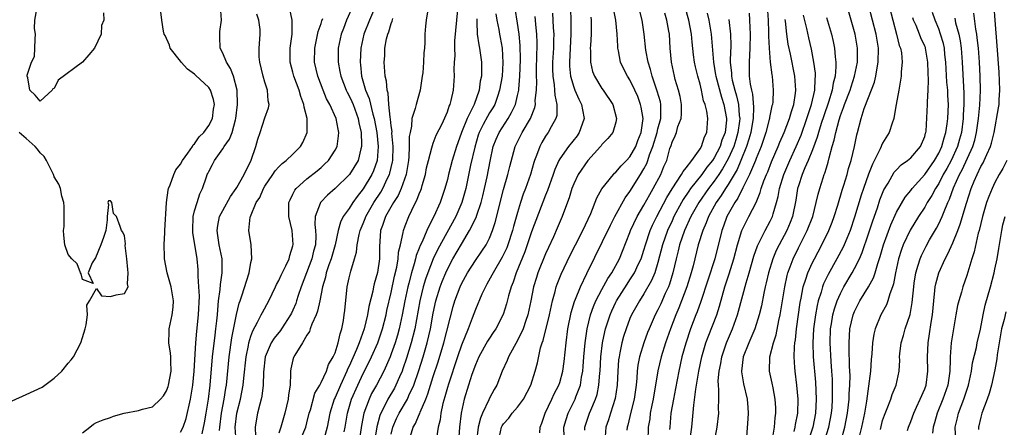
# Model space of a CAD drawing. Units: inches. Extents: x 2496000 to 2499000, y 1473000 to 1476000.
# Drawn here: x 2496160 to 2496300, y 1474205 to 1474263 of the extents above; entities that cross this region are included whole.
import ezdxf

# ---------------------------------------------------------------- set-up
doc = ezdxf.new("R2010")
doc.units = ezdxf.units.IN
doc.header["$MEASUREMENT"] = 0
doc.layers.add('LD24961473_2ft', color=180, linetype='Continuous')

msp = doc.modelspace()

# ---------------------------------------------------------------- linework, layer by layer
at = {"layer": 'LD24961473_2ft'}
for points, elevation in [([(2496183, 1474204.3), (2496183.35, 1474205), (2496183.77, 1474206.23), (2496184.41, 1474209), (2496184.75, 1474211), (2496184.95, 1474213), (2496185.16, 1474217), (2496185.32, 1474218.68), (2496185.57, 1474221), (2496185.68, 1474223.68), (2496185.6, 1474225), (2496185.48, 1474226.52), (2496185.51, 1474227), (2496185.48, 1474227.48), (2496185.34, 1474229), (2496184.74, 1474232.74), (2496184.73, 1474233), (2496184.8, 1474235), (2496185, 1474235.82), (2496185.34, 1474237), (2496185.75, 1474238.25), (2496186.12, 1474239), (2496186.69, 1474240.69), (2496186.8, 1474241), (2496186.87, 1474241.13), (2496187, 1474241.43), (2496187.55, 1474242.45), (2496187.81, 1474243), (2496189, 1474244.67), (2496189.21, 1474245), (2496189.98, 1474246.02), (2496190.32, 1474247), (2496190.8, 1474248.8), (2496190.88, 1474249), (2496191.12, 1474251), (2496191.04, 1474253.04), (2496190.54, 1474255), (2496190.12, 1474256.12), (2496189.53, 1474257), (2496189, 1474258.27), (2496188.64, 1474259), (2496188.61, 1474260.61), (2496188.59, 1474261), (2496188.61, 1474261.39), (2496188.84, 1474263), (2496188.7, 1474265)], 8226), ([(2496207.52, 1474265), (2496206.64, 1474263), (2496206.18, 1474261.82), (2496205.89, 1474261), (2496205.45, 1474259), (2496205.43, 1474257), (2496205.69, 1474255.69), (2496205.8, 1474255), (2496206.58, 1474253), (2496206.72, 1474252.72), (2496207, 1474252.23), (2496207.4, 1474251.4), (2496207.56, 1474251), (2496208.28, 1474249), (2496208.38, 1474248.38), (2496208.7, 1474247), (2496208.79, 1474245.21), (2496208.77, 1474245), (2496208.67, 1474244.67), (2496208.27, 1474243), (2496207.04, 1474241), (2496205, 1474238.99), (2496203.94, 1474238.06), (2496202.91, 1474237), (2496202.89, 1474236.89), (2496202.19, 1474235), (2496202.13, 1474233.87), (2496202.23, 1474233), (2496202.26, 1474232.26), (2496202.2, 1474231), (2496201.94, 1474230.06), (2496201.71, 1474229), (2496200.18, 1474225), (2496199.76, 1474223.76), (2496199.53, 1474223), (2496199.39, 1474222.61), (2496199, 1474221.69), (2496198.78, 1474221.22), (2496198.66, 1474221), (2496197.37, 1474219), (2496197.22, 1474218.78), (2496196.33, 1474217.67), (2496195.92, 1474217), (2496195.05, 1474215), (2496194.82, 1474212.82), (2496194.78, 1474211), (2496194.58, 1474209.42), (2496194.48, 1474209), (2496194.27, 1474208.27), (2496193.95, 1474207), (2496193.8, 1474206.2), (2496193.61, 1474205), (2496193.68, 1474203.68)], 8218), ([(2496210.78, 1474265), (2496209.89, 1474263), (2496209.12, 1474261), (2496208.66, 1474259), (2496208.56, 1474257), (2496208.62, 1474256.62), (2496208.78, 1474255), (2496209.36, 1474253), (2496209.85, 1474251.85), (2496210.39, 1474249.61), (2496210.58, 1474249), (2496210.96, 1474247), (2496211.16, 1474245), (2496211.01, 1474243), (2496210.49, 1474241.51), (2496210.25, 1474241), (2496209, 1474238.94), (2496208.13, 1474237.87), (2496207.51, 1474237), (2496207, 1474236.16), (2496206.16, 1474235), (2496205.77, 1474234.23), (2496205.43, 1474233), (2496205.01, 1474230.99), (2496204.45, 1474229), (2496204.12, 1474228.12), (2496203.75, 1474227), (2496203.63, 1474226.37), (2496203.2, 1474225), (2496202.82, 1474223), (2496202.49, 1474221.51), (2496202.3, 1474221), (2496201.69, 1474219.69), (2496201.45, 1474219), (2496201.35, 1474218.65), (2496201, 1474218.12), (2496200.36, 1474217), (2496199.25, 1474215.25), (2496199.08, 1474214.92), (2496199, 1474214.61), (2496198.71, 1474213.29), (2496198.66, 1474213), (2496198.67, 1474212.67), (2496198.6, 1474211), (2496198.39, 1474209.61), (2496198.34, 1474209), (2496197.85, 1474207), (2496197.65, 1474206.35), (2496197.29, 1474205), (2496197, 1474204.14)], 8216), ([(2496206.32, 1474204.32), (2496206.45, 1474205), (2496206.76, 1474207), (2496207.36, 1474209), (2496208.24, 1474211), (2496209, 1474212.63), (2496209.81, 1474214.19), (2496210.2, 1474215), (2496211.08, 1474217), (2496211.58, 1474218.42), (2496211.76, 1474219), (2496212.28, 1474221), (2496212.4, 1474221.6), (2496213, 1474224.18), (2496213.47, 1474226.53), (2496213.78, 1474227.78), (2496214, 1474229), (2496214.06, 1474229.94), (2496214.33, 1474231), (2496214.72, 1474232.72), (2496214.75, 1474233), (2496215, 1474233.7), (2496215.5, 1474235), (2496215.94, 1474235.94), (2496216.48, 1474237), (2496216.67, 1474237.33), (2496217, 1474238.24), (2496217.24, 1474238.76), (2496217.32, 1474239), (2496217.43, 1474239.43), (2496217.88, 1474241), (2496218.05, 1474241.95), (2496218.3, 1474243), (2496218.8, 1474244.8), (2496218.86, 1474245.14), (2496219, 1474245.48), (2496219.41, 1474246.59), (2496220.24, 1474248.24), (2496221, 1474249.93), (2496221.25, 1474250.75), (2496221.39, 1474251), (2496221.55, 1474251.55), (2496221.87, 1474253), (2496222.01, 1474255), (2496221.96, 1474255.96), (2496222.02, 1474257), (2496222.09, 1474257.91), (2496222.05, 1474259), (2496222.07, 1474260.07), (2496222.34, 1474263), (2496222.56, 1474265)], 8210), ([(2496234.17, 1474204.17), (2496234.22, 1474205), (2496234.44, 1474205.56), (2496234.91, 1474207), (2496235.89, 1474209), (2496236.23, 1474209.77), (2496236.88, 1474211), (2496237, 1474211.38), (2496237.43, 1474213), (2496237.63, 1474214.37), (2496237.9, 1474217), (2496238.17, 1474219), (2496238.64, 1474221.36), (2496239.1, 1474222.9), (2496239.25, 1474223.25), (2496239.95, 1474225), (2496240.89, 1474226.89), (2496244.22, 1474233.78), (2496244.85, 1474235), (2496246.33, 1474237.67), (2496247, 1474238.58), (2496248.53, 1474241), (2496249, 1474241.79), (2496249.41, 1474242.59), (2496249.55, 1474243), (2496249.79, 1474243.79), (2496250.26, 1474245), (2496250.88, 1474247), (2496251, 1474247.51), (2496251.42, 1474249), (2496251.39, 1474250.61), (2496251.41, 1474251), (2496251.34, 1474251.34), (2496250.89, 1474252.89), (2496250.18, 1474255), (2496249.95, 1474255.95), (2496249.59, 1474257), (2496249.27, 1474258.73), (2496249.05, 1474261), (2496248.73, 1474263), (2496248, 1474266)], 8192), ([(2496266.56, 1474265), (2496266.68, 1474263), (2496266.73, 1474261.27), (2496266.73, 1474260.73), (2496266.82, 1474259), (2496266.99, 1474256.99), (2496267.2, 1474255.2), (2496267.25, 1474255), (2496267.43, 1474253), (2496267.35, 1474251.35), (2496267.31, 1474251), (2496267.23, 1474250.77), (2496266.89, 1474249.11), (2496266.88, 1474249), (2496266.84, 1474248.84), (2496266.35, 1474247), (2496265.69, 1474245), (2496265, 1474243.3), (2496264.89, 1474243), (2496264.05, 1474241), (2496263.1, 1474239.1), (2496262.38, 1474237.62), (2496261.94, 1474237), (2496260.83, 1474235), (2496260.34, 1474233.66), (2496260.08, 1474233), (2496259.08, 1474229), (2496257.1, 1474222.9), (2496256.57, 1474221.43), (2496256.39, 1474221), (2496255.62, 1474219), (2496254.95, 1474216.95), (2496254.42, 1474215), (2496253.97, 1474213), (2496253.49, 1474210.51), (2496253.19, 1474209), (2496252.84, 1474207), (2496252.67, 1474205), (2496252.66, 1474204.66)], 8180), ([(2496267.31, 1474203.31), (2496267.61, 1474205), (2496267.68, 1474206.32), (2496267.78, 1474207), (2496267.77, 1474207.77), (2496267.69, 1474209), (2496267.39, 1474210.61), (2496267.29, 1474211.29), (2496266.9, 1474213), (2496266.95, 1474215), (2496267.48, 1474217), (2496267.85, 1474218.15), (2496268.22, 1474220.22), (2496268.39, 1474221), (2496269.05, 1474225), (2496269.4, 1474226.6), (2496269.51, 1474227), (2496269.83, 1474227.83), (2496270.24, 1474229), (2496271, 1474230.53), (2496272.27, 1474233), (2496273.04, 1474235), (2496273.55, 1474237), (2496273.8, 1474238.2), (2496274.04, 1474239), (2496274.53, 1474240.53), (2496274.69, 1474241), (2496274.79, 1474241.21), (2496275, 1474241.97), (2496275.25, 1474242.75), (2496275.39, 1474243.39), (2496275.84, 1474245), (2496276.12, 1474245.88), (2496276.32, 1474247), (2496276.79, 1474248.79), (2496277, 1474249.43), (2496277.45, 1474250.55), (2496277.58, 1474251), (2496278.36, 1474253), (2496278.5, 1474253.5), (2496279.02, 1474255), (2496279.41, 1474257), (2496279.42, 1474259), (2496279.08, 1474261), (2496277.97, 1474265)], 8172), ([(2496270.4, 1474204.4), (2496270.56, 1474205), (2496270.6, 1474205.4), (2496270.93, 1474207), (2496270.97, 1474209), (2496270.79, 1474211), (2496270.53, 1474213), (2496270.51, 1474213.49), (2496270.4, 1474215), (2496270.43, 1474216.43), (2496270.5, 1474217), (2496270.57, 1474217.43), (2496270.73, 1474219), (2496271.25, 1474222.75), (2496271.39, 1474223.39), (2496271.7, 1474225), (2496272.07, 1474226.07), (2496272.34, 1474227), (2496273, 1474228.44), (2496273.28, 1474229), (2496274.35, 1474231), (2496275.33, 1474233), (2496275.8, 1474234.2), (2496276.09, 1474235), (2496276.61, 1474236.61), (2496277.25, 1474238.75), (2496277.5, 1474239.5), (2496277.95, 1474241), (2496278.16, 1474241.84), (2496278.53, 1474243), (2496279, 1474245), (2496279.33, 1474246.67), (2496279.43, 1474247), (2496279.95, 1474249), (2496280.39, 1474250.39), (2496281, 1474251.98), (2496281.86, 1474254.14), (2496282.03, 1474255), (2496282.22, 1474256.22), (2496282.38, 1474257), (2496282.4, 1474259), (2496282.07, 1474261), (2496281.06, 1474265)], 8170), ([(2496283.95, 1474265), (2496284.44, 1474263), (2496284.98, 1474261.02), (2496285.38, 1474259.38), (2496285.54, 1474259), (2496285.67, 1474258.33), (2496285.79, 1474257), (2496285.65, 1474255.65), (2496285.63, 1474255), (2496285.3, 1474253), (2496284.94, 1474251), (2496284.67, 1474249.33), (2496284.58, 1474249), (2496284.34, 1474248.34), (2496283.95, 1474247), (2496283, 1474245.45), (2496282.85, 1474245.15), (2496282.8, 1474245), (2496282.65, 1474244.65), (2496281.54, 1474242.46), (2496281, 1474241.06), (2496280.27, 1474239), (2496279.95, 1474238.05), (2496279, 1474234.91), (2496278.36, 1474233), (2496277.9, 1474231.9), (2496277.54, 1474231), (2496277.37, 1474230.63), (2496276.5, 1474229), (2496275.24, 1474226.76), (2496274.59, 1474225.41), (2496274.44, 1474225), (2496274.23, 1474224.23), (2496273.82, 1474223), (2496273.66, 1474222.34), (2496273.42, 1474221), (2496273.16, 1474219), (2496273.04, 1474217), (2496273.09, 1474215), (2496273.42, 1474211.42), (2496273.53, 1474209), (2496273.43, 1474207), (2496273.05, 1474205), (2496272.39, 1474203)], 8168), ([(2496286.54, 1474204.54), (2496286.68, 1474205), (2496287, 1474205.79), (2496287.43, 1474207), (2496287.84, 1474207.84), (2496288.37, 1474209), (2496289, 1474210.48), (2496289.19, 1474211), (2496289.46, 1474213), (2496289.41, 1474215), (2496289.47, 1474217), (2496289.69, 1474218.31), (2496289.92, 1474219.92), (2496290.11, 1474221), (2496290.3, 1474223), (2496290.46, 1474224.46), (2496290.5, 1474225), (2496290.58, 1474225.42), (2496290.99, 1474227), (2496291.89, 1474229), (2496292.29, 1474229.71), (2496293, 1474231.27), (2496293.71, 1474233), (2496294.07, 1474233.93), (2496294.93, 1474236.93), (2496295.62, 1474239), (2496296.04, 1474240.04), (2496296.45, 1474241), (2496297, 1474242.13), (2496297.32, 1474242.68), (2496297.48, 1474243), (2496297.83, 1474243.83), (2496298.38, 1474245), (2496298.52, 1474245.48), (2496298.88, 1474247), (2496299.52, 1474250.48), (2496299.59, 1474251), (2496299.62, 1474251.62), (2496299.72, 1474253), (2496299.67, 1474254.33), (2496299.59, 1474255.59), (2496299.32, 1474259.32), (2496299.02, 1474262.98), (2496298.88, 1474264.88)], 8158), ([(2496172.03, 1474264.03), (2496172.08, 1474263), (2496171.75, 1474262.25), (2496171.67, 1474261), (2496170.75, 1474259), (2496169.94, 1474258.06), (2496169.03, 1474257), (2496165.57, 1474254.43), (2496165, 1474253.28), (2496164.78, 1474253.22), (2496164.69, 1474253), (2496163, 1474251.45), (2496162.3, 1474252.3), (2496161.53, 1474253), (2496161.22, 1474254.78), (2496161.15, 1474255), (2496161.16, 1474255.16), (2496161.78, 1474257), (2496162.17, 1474257.83), (2496162.25, 1474259), (2496162.27, 1474260.27), (2496162.34, 1474261), (2496162.18, 1474261.82), (2496162.22, 1474263), (2496162.54, 1474264.54)], 8228), ([(2496169, 1474204.19), (2496170.08, 1474205), (2496170.58, 1474205.41), (2496171, 1474205.64), (2496171.95, 1474206.05), (2496173, 1474206.39), (2496173.43, 1474206.57), (2496174.95, 1474207), (2496177, 1474207.39), (2496177.56, 1474207.56), (2496179, 1474207.88), (2496180.15, 1474209), (2496180.55, 1474209.45), (2496181, 1474210.16), (2496181.22, 1474210.78), (2496181.29, 1474211), (2496181.66, 1474213), (2496181.59, 1474214.41), (2496181.59, 1474215), (2496181.56, 1474215.56), (2496181.33, 1474217), (2496181.36, 1474218.64), (2496181.39, 1474219), (2496181.81, 1474221), (2496181.92, 1474222.08), (2496181.98, 1474223), (2496181.64, 1474225), (2496181.09, 1474227), (2496180.7, 1474229), (2496180.71, 1474229.29), (2496180.65, 1474231), (2496180.74, 1474232.74), (2496180.77, 1474233), (2496180.97, 1474237.03), (2496181.22, 1474238.78), (2496181.29, 1474239), (2496181.51, 1474239.51), (2496182.02, 1474241), (2496182.31, 1474241.69), (2496183, 1474242.49), (2496183.27, 1474243), (2496184.05, 1474244.05), (2496184.69, 1474245), (2496184.79, 1474245.21), (2496185, 1474245.35), (2496185.65, 1474246.35), (2496186.29, 1474247), (2496187, 1474247.99), (2496187.53, 1474249), (2496187.7, 1474250.3), (2496187.83, 1474251), (2496187.7, 1474251.7), (2496187.28, 1474253), (2496187, 1474253.42), (2496185.14, 1474255.14), (2496185, 1474255.29), (2496184, 1474256), (2496183.09, 1474257), (2496183, 1474257.15), (2496181.52, 1474259), (2496181.43, 1474259.43), (2496180.82, 1474260.82), (2496180.66, 1474261), (2496180.55, 1474261.45), (2496180.33, 1474263), (2496180.18, 1474264.18)], 8228), ([(2496186.07, 1474204.07), (2496186.4, 1474205.6), (2496186.62, 1474207), (2496186.98, 1474209), (2496187.23, 1474211), (2496187.56, 1474215), (2496187.9, 1474218.1), (2496188.03, 1474219), (2496188.17, 1474220.17), (2496188.25, 1474221), (2496188.28, 1474221.72), (2496188.41, 1474223), (2496188.63, 1474224.63), (2496188.66, 1474225.34), (2496188.94, 1474227), (2496188.9, 1474229), (2496188.48, 1474231), (2496188.31, 1474232.31), (2496188.2, 1474233), (2496188.28, 1474233.72), (2496188.54, 1474235), (2496189, 1474235.89), (2496190.11, 1474237.89), (2496190.92, 1474239), (2496191, 1474239.14), (2496192.04, 1474241), (2496193.03, 1474243.03), (2496193.71, 1474245), (2496193.98, 1474246.02), (2496194.32, 1474247), (2496195, 1474249.07), (2496195.51, 1474250.49), (2496195.62, 1474251), (2496195.48, 1474251.48), (2496195.39, 1474253), (2496195, 1474254.16), (2496194.77, 1474255), (2496194.27, 1474257), (2496194.21, 1474257.79), (2496194.19, 1474259), (2496194.27, 1474260.27), (2496194.34, 1474261), (2496194.33, 1474261.67), (2496194.15, 1474263), (2496193.84, 1474263.84)], 8224), ([(2496188.54, 1474204.54), (2496188.57, 1474205), (2496188.83, 1474207), (2496189.21, 1474209), (2496189.44, 1474210.56), (2496189.52, 1474211), (2496189.91, 1474215), (2496190.28, 1474217.72), (2496190.95, 1474221.05), (2496191.33, 1474222.67), (2496191.47, 1474223), (2496191.73, 1474223.73), (2496192.75, 1474227), (2496193, 1474228.46), (2496193.13, 1474229), (2496193.04, 1474231), (2496192.72, 1474233), (2496192.91, 1474234.91), (2496192.94, 1474235), (2496193.78, 1474237), (2496194.27, 1474237.73), (2496194.82, 1474239), (2496195, 1474239.32), (2496196.14, 1474241), (2496196.47, 1474241.53), (2496197, 1474242.1), (2496197.45, 1474242.55), (2496198.05, 1474243), (2496199, 1474243.89), (2496200.09, 1474245), (2496200.43, 1474245.57), (2496201.02, 1474247), (2496201.02, 1474249), (2496200.59, 1474250.59), (2496200.56, 1474251), (2496200.13, 1474252.13), (2496199.9, 1474253), (2496199.15, 1474255), (2496199, 1474255.58), (2496198.6, 1474257), (2496198.61, 1474259), (2496198.89, 1474261), (2496198.87, 1474261.13), (2496198.89, 1474263), (2496198.55, 1474264.55)], 8222), ([(2496218.18, 1474264.18), (2496217.96, 1474263), (2496217.88, 1474262.12), (2496217.79, 1474261), (2496217.8, 1474259.8), (2496217.73, 1474259), (2496217.64, 1474258.36), (2496217.61, 1474257), (2496217.49, 1474255.49), (2496217.42, 1474255), (2496217.11, 1474253), (2496216.54, 1474251), (2496216.42, 1474250.42), (2496215.96, 1474249), (2496215.88, 1474247.88), (2496215.68, 1474247), (2496215.58, 1474246.42), (2496215.58, 1474245), (2496215.5, 1474243.5), (2496215.45, 1474243), (2496215.11, 1474241), (2496214.42, 1474239), (2496213.98, 1474238.02), (2496213.32, 1474237), (2496212.2, 1474235), (2496211.74, 1474233.74), (2496211.49, 1474233), (2496211.31, 1474230.69), (2496211.31, 1474229), (2496211.03, 1474227.03), (2496210.58, 1474225.42), (2496210.48, 1474225), (2496210.37, 1474224.37), (2496209.82, 1474222.18), (2496209.64, 1474221), (2496209.16, 1474219), (2496208.45, 1474217), (2496208.07, 1474216.07), (2496207, 1474213.7), (2496206.76, 1474213.24), (2496206.67, 1474213), (2496205.76, 1474211), (2496205, 1474209.23), (2496204.89, 1474209), (2496204.24, 1474207), (2496203.89, 1474205), (2496203.44, 1474203.44)], 8212), ([(2496227.9, 1474263.9), (2496228.03, 1474263), (2496228.32, 1474261.68), (2496228.43, 1474261), (2496228.53, 1474260.53), (2496228.82, 1474259), (2496228.92, 1474256.92), (2496228.79, 1474255), (2496228.45, 1474253), (2496228.12, 1474252.12), (2496227.74, 1474251), (2496227.48, 1474250.52), (2496227, 1474249.77), (2496226.71, 1474249.29), (2496226.12, 1474248.12), (2496225.53, 1474247), (2496225.39, 1474246.61), (2496224.89, 1474244.89), (2496224.31, 1474242.31), (2496223.62, 1474239), (2496223.08, 1474237), (2496222.19, 1474235), (2496219.65, 1474230.35), (2496219, 1474229), (2496218.2, 1474227), (2496217.89, 1474226.11), (2496217.57, 1474225), (2496217.09, 1474223), (2496216.35, 1474219), (2496215.86, 1474217), (2496215.18, 1474214.82), (2496214.67, 1474213.33), (2496214.55, 1474213), (2496214.17, 1474212.17), (2496213.68, 1474211), (2496213.45, 1474210.55), (2496212.53, 1474209), (2496212.08, 1474208.08), (2496211.51, 1474207), (2496211.36, 1474206.64), (2496210.94, 1474205.06), (2496210.6, 1474203)], 8206), ([(2496213, 1474203.99), (2496213.25, 1474205), (2496213.77, 1474206.23), (2496214.15, 1474207), (2496215.3, 1474209), (2496215.52, 1474209.52), (2496216.22, 1474211), (2496216.94, 1474213.06), (2496217.55, 1474215), (2496218.14, 1474217), (2496218.61, 1474219), (2496219, 1474221.24), (2496219.37, 1474223), (2496219.96, 1474225), (2496220.24, 1474225.76), (2496220.76, 1474227), (2496221, 1474227.52), (2496221.8, 1474229), (2496223, 1474231.09), (2496224.17, 1474233), (2496225.11, 1474234.89), (2496225.2, 1474235.2), (2496225.83, 1474237), (2496226.06, 1474237.94), (2496226.31, 1474239), (2496226.65, 1474240.65), (2496227.08, 1474242.92), (2496227.54, 1474245), (2496227.94, 1474246.06), (2496228.36, 1474247), (2496229.65, 1474249), (2496230.15, 1474249.85), (2496230.69, 1474251), (2496231, 1474252.24), (2496231.17, 1474253), (2496231.17, 1474253.17), (2496231.32, 1474255), (2496231.4, 1474257.4), (2496231.39, 1474259.39), (2496231.25, 1474261), (2496231, 1474262.59), (2496230.64, 1474264.64)], 8204), ([(2496215.73, 1474203.73), (2496216.15, 1474205), (2496216.46, 1474205.54), (2496217, 1474206.79), (2496217.07, 1474206.93), (2496217.14, 1474207.14), (2496217.94, 1474209), (2496218.24, 1474209.76), (2496219, 1474212.21), (2496219.68, 1474214.32), (2496220.5, 1474217), (2496221.83, 1474222.17), (2496222.08, 1474223), (2496222.81, 1474225), (2496223, 1474225.4), (2496223.88, 1474227), (2496225, 1474228.73), (2496225.92, 1474230.08), (2496226.53, 1474231), (2496227, 1474231.93), (2496227.44, 1474233), (2496227.83, 1474234.17), (2496229, 1474238.85), (2496229.63, 1474241), (2496229.88, 1474242.12), (2496230.65, 1474245), (2496231.65, 1474247), (2496232.83, 1474249), (2496233.46, 1474250.54), (2496233.54, 1474251), (2496233.53, 1474251.53), (2496233.71, 1474253), (2496233.73, 1474254.27), (2496233.69, 1474255), (2496233.69, 1474255.69), (2496233.74, 1474258.26), (2496233.77, 1474259), (2496233.78, 1474259.78), (2496233.74, 1474261), (2496233.6, 1474262.4), (2496233.55, 1474263), (2496233.5, 1474263.5)], 8202), ([(2496235.97, 1474263.97), (2496236.04, 1474263), (2496236.08, 1474261.92), (2496236.15, 1474261), (2496236.14, 1474260.14), (2496236.11, 1474259), (2496235.99, 1474257), (2496235.99, 1474255.99), (2496236.02, 1474255), (2496236.22, 1474253.78), (2496236.28, 1474253), (2496236.29, 1474252.29), (2496236.59, 1474251), (2496236.58, 1474249.42), (2496236.47, 1474249), (2496235.78, 1474247.78), (2496235.38, 1474247), (2496235.21, 1474246.79), (2496235, 1474246.47), (2496234.45, 1474245.55), (2496234.15, 1474245), (2496233.7, 1474243.7), (2496233.41, 1474243), (2496233.31, 1474242.69), (2496232.83, 1474241), (2496232.13, 1474239), (2496231.82, 1474238.19), (2496231.43, 1474237), (2496231, 1474235.58), (2496230.43, 1474233.57), (2496230.29, 1474233), (2496229.62, 1474231), (2496229.45, 1474230.55), (2496228.8, 1474229.2), (2496227.51, 1474227), (2496227.35, 1474226.65), (2496226.64, 1474225.36), (2496226.43, 1474225), (2496225.93, 1474223.93), (2496225, 1474221.78), (2496224.55, 1474220.55), (2496223.95, 1474219), (2496223, 1474216.68), (2496222.42, 1474215), (2496221.14, 1474211.14), (2496221, 1474210.66), (2496220.66, 1474209.34), (2496220.35, 1474208.35), (2496220.07, 1474207), (2496219.96, 1474206.04), (2496219.69, 1474205), (2496219.44, 1474203.44)], 8200), ([(2496238.52, 1474264.52), (2496238.58, 1474263), (2496238.59, 1474261.41), (2496238.61, 1474261), (2496238.4, 1474257), (2496238.42, 1474256.42), (2496238.55, 1474255), (2496239, 1474253.45), (2496239.17, 1474253), (2496239.74, 1474251.74), (2496240.12, 1474251), (2496240.24, 1474250.24), (2496240.47, 1474249), (2496240.18, 1474248.18), (2496239.79, 1474247), (2496239.48, 1474246.52), (2496238.26, 1474245), (2496237, 1474243.22), (2496236.87, 1474243), (2496236.3, 1474241.7), (2496236.07, 1474241), (2496235.28, 1474238.73), (2496235, 1474238.05), (2496233, 1474232.83), (2496232.39, 1474231), (2496232.02, 1474229.98), (2496230.78, 1474227), (2496230.35, 1474225.65), (2496230.07, 1474225), (2496229.69, 1474223.69), (2496229.43, 1474222.57), (2496228.96, 1474221.04), (2496227.89, 1474219), (2496227.52, 1474218.48), (2496227, 1474217.68), (2496226.74, 1474217.26), (2496225.5, 1474215), (2496225, 1474213.88), (2496224.5, 1474212.5), (2496224.02, 1474211), (2496223.41, 1474209), (2496222.97, 1474207), (2496222.74, 1474205), (2496222.47, 1474201.53)], 8198), ([(2496228.28, 1474203), (2496228.73, 1474205), (2496228.82, 1474205.18), (2496229, 1474205.46), (2496229.74, 1474206.26), (2496230.25, 1474207), (2496231, 1474207.86), (2496231.83, 1474209), (2496232.9, 1474211), (2496233.52, 1474213), (2496233.82, 1474214.18), (2496234.28, 1474216.28), (2496234.51, 1474217), (2496234.65, 1474217.35), (2496235.54, 1474221), (2496235.97, 1474223), (2496236.35, 1474224.35), (2496236.51, 1474225), (2496236.63, 1474225.37), (2496237.2, 1474226.8), (2496238.5, 1474229.5), (2496239.26, 1474231), (2496240.3, 1474233), (2496241.45, 1474235.45), (2496242.31, 1474237.69), (2496243.02, 1474238.98), (2496244.66, 1474241), (2496244.83, 1474241.17), (2496245, 1474241.32), (2496245.76, 1474242.24), (2496246.53, 1474243), (2496247, 1474243.5), (2496247.83, 1474245), (2496248.14, 1474245.86), (2496248.61, 1474247), (2496248.88, 1474249), (2496248.61, 1474250.61), (2496248.51, 1474251), (2496248.11, 1474252.11), (2496247.72, 1474253), (2496247, 1474254.48), (2496246.66, 1474255), (2496246.09, 1474256.09), (2496245.66, 1474257), (2496245.39, 1474258.61), (2496245.3, 1474259), (2496245.27, 1474259.27), (2496245.21, 1474261), (2496245.02, 1474263), (2496244.66, 1474264.66)], 8194), ([(2496237.63, 1474203.63), (2496237.61, 1474205), (2496237.9, 1474206.1), (2496238.2, 1474207), (2496239.21, 1474209), (2496239.32, 1474209.31), (2496239.96, 1474211), (2496240.12, 1474212.12), (2496240.29, 1474213), (2496240.35, 1474213.65), (2496240.44, 1474215), (2496240.61, 1474217), (2496240.9, 1474219), (2496241.38, 1474221), (2496241.8, 1474222.2), (2496242.14, 1474223), (2496243, 1474224.62), (2496243.84, 1474226.16), (2496244.41, 1474227), (2496245.5, 1474229), (2496245.94, 1474230.06), (2496247, 1474232.73), (2496247.09, 1474233), (2496248.04, 1474235), (2496249, 1474236.65), (2496249.83, 1474238.17), (2496250.34, 1474239), (2496251.41, 1474241), (2496251.86, 1474242.13), (2496252.25, 1474243), (2496252.71, 1474244.71), (2496252.86, 1474245.14), (2496253, 1474245.62), (2496253.47, 1474246.53), (2496253.63, 1474247), (2496253.84, 1474247.84), (2496254.29, 1474249), (2496254.34, 1474249.66), (2496254.35, 1474251), (2496254.14, 1474252.14), (2496253.93, 1474253), (2496253.46, 1474254.54), (2496253.34, 1474255), (2496252.91, 1474257), (2496252.75, 1474259), (2496252.63, 1474261), (2496252.57, 1474261.43), (2496252.28, 1474263), (2496252, 1474264)], 8190), ([(2496240.59, 1474204.59), (2496240.59, 1474205), (2496241.27, 1474207), (2496241.44, 1474207.44), (2496242.11, 1474209), (2496242.33, 1474209.67), (2496242.6, 1474211), (2496242.72, 1474212.72), (2496242.76, 1474213), (2496242.87, 1474215), (2496243.11, 1474217), (2496243.43, 1474218.57), (2496243.54, 1474219), (2496244.17, 1474221), (2496244.41, 1474221.59), (2496245, 1474222.83), (2496245.09, 1474223), (2496246.61, 1474225.39), (2496247, 1474225.98), (2496247.65, 1474227), (2496248.19, 1474228.19), (2496248.59, 1474229), (2496249, 1474230.23), (2496249.22, 1474231), (2496249.88, 1474233), (2496250.22, 1474233.78), (2496250.82, 1474235), (2496252.26, 1474237.74), (2496253.03, 1474238.97), (2496254.37, 1474241), (2496254.57, 1474241.43), (2496255, 1474241.95), (2496255.81, 1474243), (2496257, 1474244.67), (2496257.2, 1474245), (2496257.63, 1474246.37), (2496257.97, 1474247), (2496258.11, 1474249), (2496257.96, 1474250.04), (2496257.71, 1474251), (2496257.51, 1474251.51), (2496257.21, 1474253), (2496257, 1474253.86), (2496256.68, 1474255), (2496256.34, 1474256.34), (2496256.21, 1474257), (2496256.07, 1474258.07), (2496255.87, 1474259.87), (2496255.77, 1474261), (2496255.39, 1474263), (2496254.87, 1474264.87)], 8188), ([(2496257.99, 1474263.99), (2496258.23, 1474263), (2496258.57, 1474261), (2496258.89, 1474257), (2496259.22, 1474255.22), (2496259.24, 1474255), (2496260.03, 1474252.03), (2496260.38, 1474251), (2496260.77, 1474249), (2496260.76, 1474248.76), (2496260.56, 1474247), (2496260.12, 1474245.88), (2496259.84, 1474245), (2496259, 1474243.38), (2496258.75, 1474243), (2496257.97, 1474242.03), (2496257.23, 1474241), (2496255.64, 1474239), (2496255.38, 1474238.62), (2496254.58, 1474237.42), (2496254.35, 1474237), (2496253.28, 1474235), (2496253, 1474234.41), (2496252.34, 1474233), (2496251.65, 1474231), (2496251, 1474228.47), (2496250.54, 1474227), (2496250.1, 1474225.9), (2496249, 1474224), (2496248.35, 1474223), (2496247.23, 1474221), (2496247, 1474220.46), (2496246.45, 1474219), (2496246.1, 1474217.9), (2496245.86, 1474217), (2496245.59, 1474215.59), (2496245.45, 1474215), (2496245.4, 1474214.6), (2496245.27, 1474213), (2496245.18, 1474211), (2496244.9, 1474209.1), (2496244.23, 1474207), (2496243.95, 1474206.05), (2496243.59, 1474205), (2496243.43, 1474203)], 8186), ([(2496263.98, 1474263.98), (2496264.05, 1474263), (2496264.07, 1474261.93), (2496264.13, 1474261), (2496264.1, 1474259), (2496264.02, 1474258.02), (2496263.98, 1474257), (2496264, 1474255), (2496264.13, 1474253.87), (2496264.31, 1474253), (2496264.46, 1474252.46), (2496264.61, 1474250.61), (2496264.54, 1474249), (2496264.46, 1474248.46), (2496264.21, 1474247), (2496263.96, 1474246.04), (2496263.63, 1474245), (2496262.81, 1474243), (2496262.27, 1474241.73), (2496261, 1474239.56), (2496260.63, 1474239), (2496260.01, 1474237.99), (2496259.31, 1474237), (2496258.21, 1474235), (2496257.88, 1474234.12), (2496257.37, 1474233), (2496256.75, 1474231), (2496256, 1474228), (2496255.72, 1474227), (2496255.1, 1474225), (2496253.98, 1474222.02), (2496253.53, 1474221), (2496252.77, 1474219), (2496252.32, 1474217.68), (2496252.07, 1474217), (2496251.44, 1474215), (2496250.99, 1474213.01), (2496250.67, 1474211), (2496250.41, 1474209.59), (2496250.32, 1474209), (2496250.13, 1474208.13), (2496249.9, 1474207), (2496249.82, 1474206.18), (2496249.62, 1474205), (2496249.58, 1474203)], 8182), ([(2496259.04, 1474202.96), (2496259.42, 1474205), (2496259.65, 1474207), (2496259.64, 1474207.64), (2496259.68, 1474209), (2496259.69, 1474210.31), (2496259.61, 1474211), (2496259.59, 1474211.59), (2496259.72, 1474213), (2496259.95, 1474214.05), (2496260.11, 1474215), (2496260.77, 1474217), (2496261.61, 1474219), (2496262.34, 1474221), (2496262.49, 1474221.51), (2496263.56, 1474225.56), (2496263.99, 1474227), (2496264.65, 1474229.35), (2496265.16, 1474230.84), (2496266.26, 1474233), (2496267, 1474234.36), (2496267.31, 1474235), (2496267.41, 1474235.41), (2496267.9, 1474237), (2496268.12, 1474237.88), (2496268.32, 1474239), (2496268.93, 1474241), (2496269.8, 1474243), (2496270.71, 1474245), (2496271.38, 1474246.62), (2496272.23, 1474249), (2496272.84, 1474250.84), (2496272.89, 1474251), (2496273.34, 1474253), (2496273.39, 1474254.61), (2496273.45, 1474255), (2496273.43, 1474255.43), (2496273.22, 1474257), (2496272.86, 1474258.86), (2496272.48, 1474260.48), (2496272.19, 1474261.81), (2496271.71, 1474263.71)], 8176), ([(2496277.09, 1474203.09), (2496277.62, 1474205), (2496278.01, 1474207), (2496278.16, 1474208.16), (2496278.24, 1474209), (2496278.25, 1474209.75), (2496278.33, 1474211), (2496278.36, 1474212.36), (2496278.34, 1474213), (2496278.29, 1474213.71), (2496278.26, 1474216.26), (2496278.22, 1474217), (2496278.34, 1474219), (2496278.8, 1474221), (2496279, 1474221.48), (2496279.78, 1474223), (2496280.99, 1474225), (2496281.7, 1474226.3), (2496281.92, 1474227), (2496282.3, 1474228.3), (2496282.67, 1474229.33), (2496283.13, 1474231), (2496284.17, 1474233.83), (2496285, 1474235.64), (2496286.22, 1474237.78), (2496287, 1474238.73), (2496287.2, 1474239), (2496289, 1474240.99), (2496290.39, 1474243), (2496291, 1474244.05), (2496291.45, 1474245), (2496291.77, 1474246.23), (2496292.02, 1474247), (2496292.2, 1474248.2), (2496292.28, 1474249), (2496292.37, 1474251), (2496292.28, 1474252.28), (2496292.27, 1474253), (2496292.16, 1474254.16), (2496292.01, 1474257), (2496291.88, 1474258.12), (2496291.8, 1474259), (2496291.67, 1474259.67), (2496291.27, 1474261), (2496291, 1474261.74), (2496290.47, 1474263), (2496290.09, 1474264.09)], 8164), ([(2496282.68, 1474204.68), (2496283, 1474205.93), (2496283.27, 1474206.73), (2496283.65, 1474207.65), (2496284.16, 1474209), (2496284.36, 1474209.64), (2496284.92, 1474211), (2496285.36, 1474213), (2496285.44, 1474214.56), (2496285.43, 1474215), (2496285.47, 1474215.47), (2496285.63, 1474217), (2496285.96, 1474218.04), (2496286.23, 1474219), (2496286.93, 1474221.07), (2496287.23, 1474222.77), (2496287.43, 1474225), (2496287.52, 1474225.52), (2496287.73, 1474227), (2496288.08, 1474228.08), (2496288.33, 1474229), (2496288.53, 1474229.47), (2496289.19, 1474230.81), (2496289.69, 1474231.69), (2496290.66, 1474233.34), (2496291, 1474233.98), (2496291.48, 1474235), (2496291.75, 1474235.75), (2496292.28, 1474237), (2496292.52, 1474237.48), (2496293.11, 1474239.11), (2496293.97, 1474241), (2496294.33, 1474241.67), (2496295.87, 1474245), (2496296.12, 1474245.88), (2496296.39, 1474247), (2496296.65, 1474249), (2496296.86, 1474250.86), (2496296.97, 1474252.97), (2496296.91, 1474255), (2496296.8, 1474257), (2496296.65, 1474259), (2496296.49, 1474260.49), (2496296.42, 1474261), (2496296.28, 1474261.72), (2496296, 1474264)], 8160), ([(2496190.9, 1474203), (2496190.79, 1474205), (2496191.03, 1474207), (2496191.52, 1474209), (2496191.9, 1474211), (2496191.99, 1474211.99), (2496192.32, 1474215), (2496192.65, 1474216.65), (2496192.7, 1474217), (2496193, 1474217.98), (2496193.27, 1474218.73), (2496193.97, 1474219.97), (2496194.49, 1474221), (2496194.65, 1474221.35), (2496195.58, 1474223), (2496196.54, 1474225), (2496196.68, 1474225.32), (2496197, 1474225.9), (2496197.33, 1474226.67), (2496198, 1474228), (2496198.45, 1474229), (2496198.55, 1474229.45), (2496199, 1474230.84), (2496199.04, 1474231.04), (2496198.9, 1474233), (2496198.41, 1474235), (2496198.43, 1474237), (2496198.59, 1474237.41), (2496199, 1474238.2), (2496199.25, 1474238.75), (2496199.45, 1474239), (2496201, 1474240.37), (2496202.46, 1474241.54), (2496203, 1474242.01), (2496203.52, 1474242.48), (2496204.05, 1474243), (2496205, 1474244.45), (2496205.29, 1474245), (2496205.51, 1474246.49), (2496205.54, 1474247), (2496205.44, 1474247.44), (2496205.17, 1474249), (2496204.26, 1474251), (2496203.8, 1474251.8), (2496203.29, 1474253), (2496202.54, 1474255), (2496202.09, 1474257), (2496202.11, 1474259), (2496202.42, 1474260.42), (2496202.6, 1474261.4), (2496203, 1474262.53), (2496203.11, 1474262.89), (2496203.25, 1474263.25)], 8220), ([(2496199.99, 1474203), (2496200.84, 1474205), (2496201, 1474205.61), (2496201.33, 1474207), (2496201.48, 1474207.48), (2496202.14, 1474209.86), (2496202.81, 1474211), (2496203, 1474211.35), (2496203.76, 1474213), (2496204.08, 1474213.92), (2496204.74, 1474215), (2496205, 1474215.61), (2496205.46, 1474217), (2496205.71, 1474218.29), (2496205.96, 1474219), (2496206.18, 1474220.18), (2496206.31, 1474221), (2496206.38, 1474221.62), (2496206.73, 1474225), (2496207, 1474226.26), (2496207.23, 1474227.23), (2496207.79, 1474229), (2496208.07, 1474229.93), (2496208.17, 1474231), (2496208.43, 1474232.43), (2496208.57, 1474233), (2496209, 1474234.02), (2496209.28, 1474234.72), (2496209.38, 1474235), (2496210.54, 1474237), (2496211.51, 1474238.49), (2496211.8, 1474239), (2496212.49, 1474240.49), (2496212.75, 1474241), (2496212.81, 1474241.19), (2496213.18, 1474242.82), (2496213.21, 1474243), (2496213.28, 1474245), (2496213.11, 1474246.89), (2496213.12, 1474247.12), (2496213, 1474247.92), (2496212.9, 1474248.9), (2496212.84, 1474249.16), (2496212.67, 1474251), (2496212.57, 1474252.57), (2496212.42, 1474253), (2496212.32, 1474254.32), (2496212.15, 1474255), (2496212, 1474257), (2496212.07, 1474257.93), (2496212.1, 1474259), (2496212.34, 1474260.34), (2496212.51, 1474261), (2496212.65, 1474261.35), (2496213, 1474262.54), (2496213.14, 1474262.86), (2496213.22, 1474263.22)], 8214), ([(2496225.18, 1474263.18), (2496225.19, 1474263), (2496225.22, 1474262.78), (2496225.26, 1474261), (2496225.46, 1474259.46), (2496225.57, 1474259), (2496225.84, 1474257), (2496225.87, 1474255.87), (2496225.84, 1474255), (2496225.69, 1474254.31), (2496225.54, 1474253), (2496224.81, 1474251), (2496224.67, 1474250.67), (2496223.82, 1474249), (2496223.03, 1474247), (2496222.5, 1474245.5), (2496222.32, 1474245), (2496221.69, 1474243), (2496221.16, 1474241), (2496221, 1474240.31), (2496220.66, 1474239), (2496219.98, 1474237), (2496219.08, 1474235), (2496218.34, 1474233.66), (2496218.07, 1474233), (2496217.4, 1474231.4), (2496217.13, 1474230.87), (2496217, 1474230.5), (2496216.56, 1474229.44), (2496216.47, 1474229), (2496216.28, 1474228.28), (2496215.87, 1474227), (2496215.51, 1474225.51), (2496215.37, 1474225), (2496214.95, 1474223), (2496214.56, 1474221), (2496214.11, 1474219), (2496213.88, 1474218.12), (2496213.54, 1474217), (2496213, 1474215.43), (2496212.83, 1474215), (2496211.96, 1474213), (2496210.9, 1474211), (2496210.21, 1474209.79), (2496209.84, 1474209), (2496209.11, 1474207), (2496208.77, 1474205.23), (2496208.43, 1474203)], 8208), ([(2496241.44, 1474263.44), (2496241.49, 1474263), (2496241.5, 1474262.5), (2496241.48, 1474261), (2496241.37, 1474259.37), (2496241.36, 1474259), (2496241.39, 1474258.61), (2496241.37, 1474257), (2496241.69, 1474255.69), (2496241.95, 1474255), (2496243, 1474253.27), (2496243.2, 1474253), (2496244.55, 1474251), (2496245.11, 1474249), (2496245, 1474248.48), (2496244.56, 1474247), (2496243.85, 1474246.15), (2496243, 1474245.28), (2496242.89, 1474245.11), (2496242.81, 1474245), (2496241, 1474242.99), (2496239.64, 1474241), (2496239, 1474239.67), (2496238.74, 1474239), (2496238.33, 1474237.67), (2496237.55, 1474235.55), (2496237.37, 1474235), (2496236.66, 1474233.34), (2496236.11, 1474232.11), (2496235.4, 1474230.6), (2496235, 1474229.7), (2496233.9, 1474227), (2496233.68, 1474226.32), (2496233.28, 1474225), (2496232.9, 1474223), (2496232.48, 1474221), (2496232.18, 1474220.18), (2496231.79, 1474219), (2496231, 1474217.35), (2496230.5, 1474216.5), (2496229.69, 1474215), (2496229.52, 1474214.48), (2496228.83, 1474213), (2496228.04, 1474211), (2496227.65, 1474210.35), (2496227, 1474209.14), (2496226.91, 1474208.91), (2496226.01, 1474207), (2496225.71, 1474206.29), (2496225.41, 1474205), (2496225.15, 1474203)], 8196), ([(2496261.08, 1474263.08), (2496261.34, 1474261), (2496261.37, 1474259.37), (2496261.37, 1474259), (2496261.34, 1474258.66), (2496261.3, 1474257), (2496261.46, 1474255.46), (2496261.46, 1474255), (2496261.57, 1474254.43), (2496261.93, 1474253), (2496262.19, 1474252.19), (2496262.45, 1474251), (2496262.58, 1474249.42), (2496262.64, 1474249), (2496262.6, 1474248.6), (2496262.4, 1474247), (2496262.08, 1474245.92), (2496261.79, 1474245), (2496261, 1474243.22), (2496260.2, 1474241.8), (2496259.67, 1474241), (2496259, 1474240.03), (2496258.19, 1474239), (2496256.81, 1474237), (2496255.7, 1474235), (2496254.77, 1474233), (2496254.07, 1474231), (2496253.87, 1474230.13), (2496253.57, 1474229), (2496253.12, 1474227), (2496252.63, 1474225.37), (2496252.49, 1474225), (2496252.05, 1474224.05), (2496251.41, 1474222.59), (2496251, 1474221.73), (2496250.61, 1474221), (2496249.73, 1474219), (2496249.52, 1474218.48), (2496248.97, 1474217), (2496248.37, 1474215), (2496248.15, 1474213.85), (2496248.04, 1474213), (2496247.98, 1474211.98), (2496247.88, 1474211), (2496247.6, 1474209), (2496247.13, 1474207.13), (2496246.7, 1474205.3), (2496246.61, 1474205), (2496246.58, 1474204.58)], 8184), ([(2496255.53, 1474203), (2496255.84, 1474205), (2496256.11, 1474208.11), (2496256.39, 1474210.39), (2496256.84, 1474213), (2496257.27, 1474215), (2496257.84, 1474217), (2496258.14, 1474217.86), (2496259.38, 1474221), (2496259.77, 1474222.23), (2496260.54, 1474225), (2496261.15, 1474226.85), (2496261.83, 1474229), (2496262.34, 1474231), (2496262.94, 1474233), (2496263.95, 1474235), (2496264.98, 1474237.02), (2496265.57, 1474238.43), (2496265.72, 1474239), (2496266.1, 1474240.1), (2496266.46, 1474241), (2496266.63, 1474241.37), (2496267.19, 1474242.81), (2496268.14, 1474245), (2496268.37, 1474245.63), (2496268.97, 1474247), (2496269.72, 1474249), (2496270, 1474250), (2496270.34, 1474251), (2496270.59, 1474252.59), (2496270.63, 1474253), (2496270.48, 1474255), (2496269.86, 1474258.14), (2496269.56, 1474259.56), (2496269.36, 1474261), (2496269.16, 1474262.84), (2496269.11, 1474263.11)], 8178), ([(2496275, 1474263.36), (2496275.71, 1474261), (2496275.96, 1474259.96), (2496276.15, 1474259), (2496276.23, 1474257.77), (2496276.34, 1474257), (2496276.36, 1474256.36), (2496276.24, 1474255), (2496275.97, 1474254.03), (2496275.83, 1474253), (2496275.3, 1474251.3), (2496274.62, 1474249.38), (2496274.25, 1474248.25), (2496273.86, 1474247), (2496273.68, 1474246.32), (2496273, 1474244.5), (2496272.42, 1474243), (2496271.93, 1474241.93), (2496271.55, 1474241), (2496271, 1474239.38), (2496270.89, 1474239), (2496270.65, 1474237.36), (2496270.17, 1474235), (2496269.85, 1474234.15), (2496269.35, 1474233), (2496268.26, 1474231), (2496267.84, 1474230.16), (2496267.35, 1474229), (2496266.74, 1474227), (2496266.42, 1474225.58), (2496266.27, 1474225), (2496266.07, 1474224.07), (2496265.73, 1474222.27), (2496265.43, 1474221), (2496264.8, 1474219), (2496263.93, 1474217), (2496263.13, 1474215), (2496262.88, 1474213), (2496262.88, 1474212.88), (2496263.19, 1474211.19), (2496263.72, 1474209), (2496263.78, 1474207.78), (2496263.84, 1474207), (2496263.82, 1474206.18), (2496263.62, 1474203.62)], 8174), ([(2496274.31, 1474201.69), (2496275.34, 1474205), (2496275.73, 1474207), (2496275.8, 1474207.8), (2496275.88, 1474209), (2496275.87, 1474210.13), (2496275.88, 1474211), (2496275.85, 1474211.85), (2496275.78, 1474213), (2496275.66, 1474214.34), (2496275.51, 1474217), (2496275.6, 1474219), (2496275.73, 1474219.73), (2496275.93, 1474221), (2496276.15, 1474221.85), (2496276.54, 1474223), (2496277, 1474224.06), (2496277.49, 1474225), (2496278.66, 1474227), (2496279, 1474227.62), (2496279.69, 1474229), (2496280.09, 1474229.91), (2496281, 1474232.55), (2496281.59, 1474234.41), (2496282.26, 1474236.26), (2496282.62, 1474237.38), (2496283.19, 1474238.81), (2496283.79, 1474239.79), (2496284.67, 1474241.33), (2496285, 1474241.69), (2496285.64, 1474242.36), (2496286.56, 1474243), (2496287, 1474243.38), (2496288.42, 1474245), (2496289, 1474246.4), (2496289.12, 1474246.88), (2496289.17, 1474247), (2496289.2, 1474247.2), (2496289.39, 1474251), (2496289.38, 1474251.38), (2496289.5, 1474253), (2496289.56, 1474254.44), (2496289.49, 1474255.49), (2496289.46, 1474257), (2496289.11, 1474259), (2496289.09, 1474259.09), (2496289, 1474259.31), (2496288.46, 1474260.46), (2496288.26, 1474261), (2496287.77, 1474262.23), (2496287.42, 1474263), (2496287.32, 1474263.32)], 8166), ([(2496293.27, 1474263.27), (2496293.4, 1474262.6), (2496293.84, 1474261), (2496294.04, 1474260.04), (2496294.19, 1474259), (2496294.34, 1474257), (2496294.51, 1474253.49), (2496294.58, 1474252.58), (2496294.59, 1474251), (2496294.49, 1474249.51), (2496294.47, 1474249), (2496294.22, 1474247), (2496293.97, 1474246.03), (2496293.67, 1474245), (2496292.75, 1474243), (2496292.15, 1474241.85), (2496291.65, 1474241), (2496291, 1474239.74), (2496290.52, 1474239), (2496290, 1474238), (2496289.37, 1474237), (2496289, 1474236.33), (2496288.13, 1474235), (2496286.94, 1474233.06), (2496285.95, 1474231), (2496285.69, 1474230.31), (2496285.27, 1474229), (2496284.84, 1474227), (2496284.56, 1474225.44), (2496284.41, 1474225), (2496284.02, 1474224.02), (2496283.74, 1474223), (2496283.55, 1474222.45), (2496282.74, 1474221), (2496281.92, 1474219), (2496281.73, 1474218.27), (2496281.55, 1474217), (2496281.47, 1474215.47), (2496281.38, 1474214.62), (2496281.26, 1474213), (2496280.7, 1474208.7), (2496280.4, 1474207), (2496279.98, 1474205), (2496279.65, 1474203.65)], 8162), ([(2496159, 1474208.76), (2496161, 1474209.64), (2496163.28, 1474210.72), (2496165, 1474211.97), (2496166.09, 1474213), (2496167, 1474214.12), (2496167.42, 1474214.58), (2496167.72, 1474215), (2496168.8, 1474217), (2496169, 1474217.76), (2496169.41, 1474219), (2496169.56, 1474219.56), (2496169.72, 1474221), (2496169.64, 1474222.36), (2496170.04, 1474223), (2496171, 1474224.76), (2496171.71, 1474223.71), (2496173, 1474223.64), (2496173.84, 1474223.84), (2496175, 1474224.05), (2496175.54, 1474225), (2496175.44, 1474225.44), (2496175.55, 1474227), (2496175.47, 1474227.47), (2496175.33, 1474229), (2496175.12, 1474230.88), (2496175.13, 1474231.13), (2496175, 1474232.25), (2496174.79, 1474232.79), (2496174.59, 1474233), (2496174.41, 1474233.59), (2496173.86, 1474235), (2496173.43, 1474235.43), (2496173.22, 1474237), (2496173, 1474237.24), (2496172.74, 1474237.26), (2496172.63, 1474237), (2496172.75, 1474236.75), (2496172.53, 1474235), (2496172.54, 1474234.54), (2496172.34, 1474233), (2496172.02, 1474232.02), (2496171.63, 1474231), (2496170.89, 1474229.11), (2496170.41, 1474228.41), (2496169.85, 1474227), (2496170.54, 1474225.46), (2496169, 1474226.03), (2496168.83, 1474226.83), (2496168.75, 1474227), (2496168.25, 1474228.25), (2496167.49, 1474229), (2496167, 1474229.59), (2496166.51, 1474231), (2496166.37, 1474232.37), (2496166.33, 1474233), (2496166.39, 1474233.61), (2496166.43, 1474235), (2496166.43, 1474236.43), (2496166.38, 1474237), (2496166.1, 1474237.9), (2496165.9, 1474239), (2496165.64, 1474239.64), (2496165, 1474240.67), (2496164.87, 1474241), (2496163.88, 1474243), (2496163.55, 1474243.55), (2496163, 1474244.1), (2496162.59, 1474244.59), (2496162.27, 1474245), (2496161, 1474246.13), (2496159.98, 1474247)], 8230), ([(2496300.71, 1474243), (2496300.14, 1474241.86), (2496299.62, 1474241), (2496299, 1474239.87), (2496298.59, 1474239), (2496298.14, 1474237.86), (2496297.82, 1474237), (2496297.23, 1474235), (2496296.75, 1474233), (2496296.63, 1474232.63), (2496296.03, 1474229.97), (2496295.7, 1474229), (2496295, 1474226.61), (2496294.45, 1474225), (2496294.25, 1474224.25), (2496293.84, 1474223), (2496293.67, 1474222.33), (2496293.42, 1474221), (2496293, 1474218.45), (2496292.79, 1474217), (2496292.64, 1474215), (2496292.64, 1474214.64), (2496292.57, 1474213), (2496292.27, 1474211), (2496291.6, 1474209), (2496290.77, 1474207), (2496290.39, 1474205.61), (2496290.2, 1474205), (2496290.12, 1474204.12)], 8156), ([(2496293.41, 1474203), (2496293.34, 1474205), (2496293.67, 1474206.33), (2496293.82, 1474207), (2496294.57, 1474209), (2496295.22, 1474211), (2496295.65, 1474213), (2496295.82, 1474214.18), (2496296.36, 1474216.36), (2496296.49, 1474217), (2496296.94, 1474218.94), (2496297.31, 1474221), (2496297.63, 1474222.37), (2496298.38, 1474225), (2496298.89, 1474227), (2496299, 1474227.49), (2496299.31, 1474229), (2496299.56, 1474230.44), (2496299.97, 1474233), (2496300.15, 1474233.85), (2496300.44, 1474235)], 8154), ([(2496300.56, 1474221.44), (2496300.33, 1474220.33), (2496299.96, 1474219), (2496299.59, 1474217), (2496299.32, 1474215.32), (2496299.27, 1474214.73), (2496299, 1474213.18), (2496298.51, 1474211), (2496298.19, 1474209.81), (2496297.9, 1474209), (2496297.15, 1474207), (2496297, 1474206.42), (2496296.66, 1474205), (2496296.67, 1474204.67)], 8152)]:
    msp.add_lwpolyline(points, dxfattribs=dict(at, elevation=elevation))

doc.saveas('drawing.dxf')
